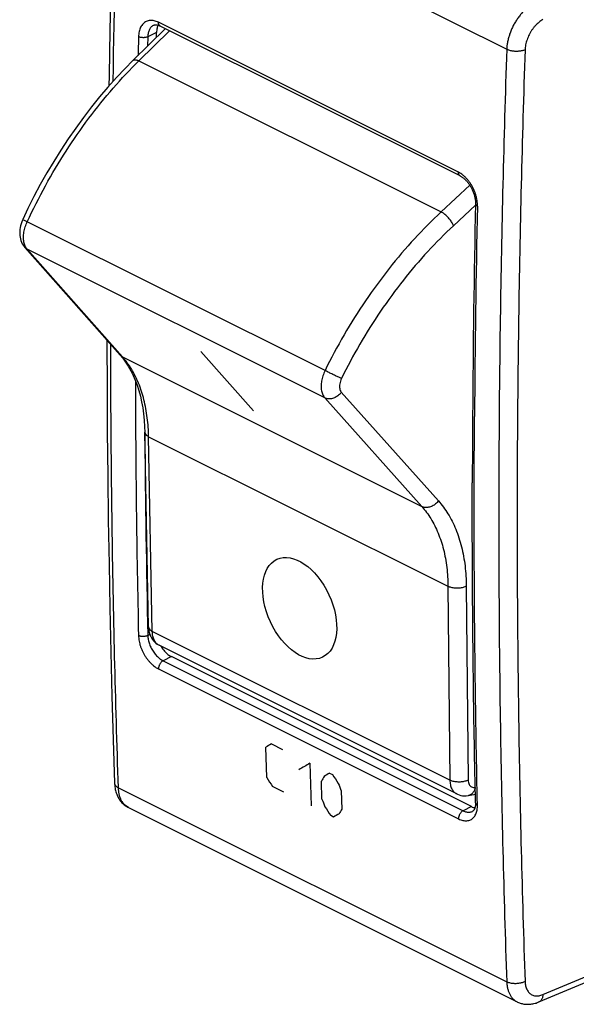
# Model space of a CAD drawing. Units: millimetres. Extents: x -26.2 to 26.7, y -30.6 to 29.8.
# Drawn here: x -26.2 to -4.9, y -30.4 to 7.2 of the extents above; entities that cross this region are included whole.
import ezdxf

# ---------------------------------------------------------------- set-up
doc = ezdxf.new("R2010")
doc.units = ezdxf.units.MM
doc.header["$LTSCALE"] = 16.335
for name, color, linetype in [('ASSI', 7, 'CONTINUOUS'), ('CURVE', 7, 'CONTINUOUS'), ('RACCORDO', 7, 'CONTINUOUS')]:
    doc.layers.add(name, color=color, linetype=linetype)

msp = doc.modelspace()

# ---------------------------------------------------------------- linework, layer by layer
at = {"layer": 'ASSI', "color": 7, "linetype": 'CONTINUOUS'}
for p, q in [((-21.838, 5.612), (-20.598, 6.829)), ((-25.967, -1.525), (-22.327, -5.64)), ((-22.327, -5.64), (-22.229, -5.757)), ((-21.246, -16.015), (-21.385, -8.581)), ((-9.478, -22.397), (-20.841, -16.716)), ((-9.032, -22.459), (-8.767, -22.408)), ((-9.032, -22.459), (-9.032, -22.459))]:
    msp.add_line(p, q, dxfattribs=at)
at = {"layer": 'ASSI', "color": 253, "linetype": 'CONTINUOUS'}
for p, q in [((-21.611, 5.599), (-20.439, 6.749)), ((-21.611, 5.599), (-10.071, -0.17)), ((-8.976, 0.845), (-10.071, -0.17)), ((-8.761, 0.082), (-9.601, -0.697)), ((-14.506, -6.227), (-25.872, -0.544)), ((-22.235, -5.711), (-25.874, -1.596)), ((-14.513, -7.276), (-25.874, -1.596)), ((-22.235, -5.711), (-10.808, -11.425)), ((-13.883, -7.057), (-10.178, -11.205)), ((-14.513, -7.276), (-10.808, -11.425)), ((-21.1, -16.19), (-21.239, -8.756)), ((-21.239, -8.756), (-9.812, -14.469)), ((-9.812, -14.469), (-9.739, -21.871)), ((-9.111, -14.467), (-9.037, -21.869)), ((-9.739, -21.871), (-21.1, -16.19))]:
    msp.add_line(p, q, dxfattribs=at)
at = {"layer": 'ASSI', "color": 7, "linetype": 'CONTINUOUS'}
for points in [[(-21.838, 5.612), (-22.14, 5.309), (-22.47, 4.959), (-22.795, 4.596), (-23.113, 4.222), (-23.424, 3.837), (-23.728, 3.441), (-24.024, 3.034), (-24.312, 2.619), (-24.592, 2.194), (-24.862, 1.761), (-25.124, 1.32), (-25.376, 0.871), (-25.618, 0.417), (-25.849, -0.044), (-26.046, -0.457)], [(-26.046, -0.457), (-26.056, -0.48), (-26.085, -0.55), (-26.109, -0.622), (-26.129, -0.696), (-26.145, -0.771), (-26.156, -0.846), (-26.162, -0.92), (-26.162, -0.994), (-26.158, -1.066), (-26.148, -1.136), (-26.134, -1.203), (-26.114, -1.268), (-26.09, -1.329), (-26.062, -1.387), (-26.03, -1.441), (-25.994, -1.491), (-25.967, -1.525)], [(-22.229, -5.757), (-22.119, -5.907), (-22.015, -6.067), (-21.92, -6.235), (-21.832, -6.412), (-21.751, -6.599), (-21.678, -6.793), (-21.613, -6.996), (-21.556, -7.207), (-21.507, -7.426), (-21.466, -7.652), (-21.433, -7.886), (-21.408, -8.127), (-21.392, -8.376), (-21.385, -8.581)], [(-21.246, -16.015), (-21.245, -16.04), (-21.239, -16.115), (-21.228, -16.187), (-21.211, -16.256), (-21.189, -16.322), (-21.162, -16.384), (-21.131, -16.442), (-21.096, -16.497), (-21.056, -16.547), (-21.012, -16.594), (-20.965, -16.635), (-20.915, -16.672), (-20.862, -16.704), (-20.84, -16.716)], [(-9.479, -22.396), (-9.449, -22.411), (-9.386, -22.435), (-9.321, -22.453), (-9.254, -22.465), (-9.185, -22.47), (-9.115, -22.469), (-9.044, -22.461), (-9.032, -22.459)]]:
    msp.add_lwpolyline(points, dxfattribs=at)
at = {"layer": 'ASSI', "color": 253, "linetype": 'CONTINUOUS'}
for points, knots in [([(-21.838, 5.611), (-21.827, 5.621), (-21.788, 5.644), (-21.705, 5.638), (-21.644, 5.615), (-21.611, 5.599)], [0, 0, 0, 0, 0.18798, 0.534691, 1, 1, 1, 1]), ([(-25.872, -0.544), (-25.656, -0.078), (-25.193, 0.839), (-24.409, 2.158), (-23.545, 3.405), (-22.617, 4.557), (-21.951, 5.266), (-21.611, 5.599)], [0, 0, 0, 0, 0.204801, 0.409799, 0.612334, 0.809833, 1, 1, 1, 1]), ([(-10.071, -0.17), (-10.424, -0.497), (-11.113, -1.193), (-12.078, -2.327), (-12.977, -3.556), (-13.795, -4.859), (-14.28, -5.766), (-14.506, -6.227)], [0, 0, 0, 0, 0.191004, 0.3889, 0.591404, 0.795975, 1, 1, 1, 1]), ([(-9.601, -0.697), (-9.615, -0.657), (-9.657, -0.574), (-9.739, -0.456), (-9.84, -0.342), (-9.952, -0.244), (-10.032, -0.191), (-10.071, -0.17)], [0, 0, 0, 0, 0.177887, 0.383628, 0.601042, 0.812172, 1, 1, 1, 1]), ([(-26.045, -0.457), (-26.045, -0.458), (-26.007, -0.48), (-25.961, -0.5), (-25.904, -0.528), (-25.872, -0.544)], [0, 0, 0, 0, 0.105686, 0.449835, 1, 1, 1, 1]), ([(-25.952, -1.474), (-25.975, -1.425), (-26.007, -1.315), (-26.022, -1.136), (-26.004, -0.942), (-25.955, -0.74), (-25.903, -0.608), (-25.872, -0.544)], [0, 0, 0, 0, 0.167895, 0.354742, 0.558763, 0.775764, 1, 1, 1, 1]), ([(-9.601, -0.697), (-9.941, -1.012), (-10.606, -1.682), (-11.536, -2.775), (-12.403, -3.959), (-13.192, -5.215), (-13.66, -6.089), (-13.878, -6.532)], [0, 0, 0, 0, 0.190997, 0.388921, 0.591447, 0.796031, 1, 1, 1, 1]), ([(-21.239, -8.756), (-21.244, -8.513), (-21.276, -8.037), (-21.402, -7.351), (-21.604, -6.724), (-21.877, -6.173), (-22.11, -5.853), (-22.235, -5.711)], [0, 0, 0, 0, 0.223154, 0.437054, 0.638623, 0.826276, 1, 1, 1, 1]), ([(-14.506, -6.227), (-14.538, -6.291), (-14.591, -6.422), (-14.642, -6.623), (-14.661, -6.817), (-14.647, -6.996), (-14.6, -7.152), (-14.545, -7.24), (-14.513, -7.276)], [0, 0, 0, 0, 0.194867, 0.383251, 0.560285, 0.722486, 0.868504, 1, 1, 1, 1]), ([(-13.878, -6.532), (-13.913, -6.517), (-13.991, -6.482), (-14.114, -6.423), (-14.248, -6.358), (-14.38, -6.292), (-14.466, -6.248), (-14.506, -6.227)], [0, 0, 0, 0, 0.163514, 0.365483, 0.586408, 0.80495, 1, 1, 1, 1]), ([(-13.878, -6.532), (-13.894, -6.564), (-13.921, -6.63), (-13.947, -6.73), (-13.957, -6.827), (-13.95, -6.916), (-13.927, -6.995), (-13.899, -7.039), (-13.883, -7.057)], [0, 0, 0, 0, 0.194161, 0.382707, 0.559916, 0.722346, 0.868623, 1, 1, 1, 1]), ([(-13.883, -7.057), (-13.913, -7.098), (-13.984, -7.174), (-14.111, -7.259), (-14.25, -7.309), (-14.388, -7.318), (-14.475, -7.295), (-14.513, -7.276)], [0, 0, 0, 0, 0.214805, 0.428751, 0.633796, 0.824448, 1, 1, 1, 1]), ([(-21.385, -8.581), (-21.385, -8.594), (-21.378, -8.637), (-21.329, -8.703), (-21.272, -8.739), (-21.239, -8.756)], [0, 0, 0, 0, 0.163863, 0.535774, 1, 1, 1, 1]), ([(-10.178, -11.205), (-10.208, -11.247), (-10.279, -11.323), (-10.406, -11.408), (-10.545, -11.457), (-10.684, -11.467), (-10.77, -11.443), (-10.808, -11.425)], [0, 0, 0, 0, 0.214805, 0.428751, 0.633796, 0.824448, 1, 1, 1, 1]), ([(-10.178, -11.205), (-10.042, -11.357), (-9.789, -11.701), (-9.493, -12.294), (-9.276, -12.966), (-9.144, -13.7), (-9.114, -14.208), (-9.111, -14.467)], [0, 0, 0, 0, 0.175173, 0.363473, 0.564903, 0.778068, 1, 1, 1, 1]), ([(-10.808, -11.425), (-10.681, -11.567), (-10.445, -11.888), (-10.168, -12.441), (-9.966, -13.068), (-9.843, -13.753), (-9.814, -14.227), (-9.812, -14.469)], [0, 0, 0, 0, 0.175305, 0.363589, 0.564965, 0.778052, 1, 1, 1, 1]), ([(-9.111, -14.467), (-9.151, -14.487), (-9.241, -14.519), (-9.387, -14.543), (-9.538, -14.543), (-9.683, -14.52), (-9.773, -14.489), (-9.812, -14.469)], [0, 0, 0, 0, 0.186942, 0.39454, 0.609019, 0.815351, 1, 1, 1, 1]), ([(-21.246, -16.015), (-21.245, -16.029), (-21.239, -16.072), (-21.189, -16.138), (-21.133, -16.174), (-21.1, -16.19)], [0, 0, 0, 0, 0.16335, 0.535489, 1, 1, 1, 1]), ([(-20.841, -16.716), (-20.881, -16.696), (-20.956, -16.639), (-21.037, -16.515), (-21.087, -16.362), (-21.099, -16.249), (-21.1, -16.19)], [0, 0, 0, 0, 0.218279, 0.451381, 0.710853, 1, 1, 1, 1]), ([(-9.037, -21.869), (-9.078, -21.889), (-9.168, -21.921), (-9.313, -21.944), (-9.465, -21.945), (-9.609, -21.922), (-9.699, -21.891), (-9.739, -21.871)], [0, 0, 0, 0, 0.18694, 0.394537, 0.609015, 0.815349, 1, 1, 1, 1]), ([(-9.739, -21.871), (-9.738, -21.93), (-9.727, -22.042), (-9.677, -22.196), (-9.595, -22.319), (-9.519, -22.376), (-9.479, -22.396)], [0, 0, 0, 0, 0.288287, 0.547508, 0.78131, 1, 1, 1, 1]), ([(-9.037, -21.869), (-9.037, -21.898), (-9.032, -21.954), (-9.007, -22.031), (-8.965, -22.093), (-8.909, -22.135), (-8.841, -22.155), (-8.794, -22.153), (-8.77, -22.149)], [0, 0, 0, 0, 0.196825, 0.374881, 0.53583, 0.686841, 0.838366, 1, 1, 1, 1]), ([(-8.771, -22.157), (-8.781, -22.2), (-8.808, -22.283), (-8.881, -22.387), (-8.963, -22.442), (-9.016, -22.457), (-9.032, -22.459)], [0, 0, 0, 0, 0.314164, 0.614476, 0.886423, 1, 1, 1, 1])]:
    msp.add_open_spline(points, degree=3, knots=knots, dxfattribs=at)
for points in [[(-25.874, -1.596), (-25.906, -1.56), (-25.932, -1.518), (-25.952, -1.474)], [(-25.966, -1.525), (-25.94, -1.554), (-25.909, -1.578), (-25.874, -1.596)], [(-22.327, -5.64), (-22.301, -5.67), (-22.27, -5.694), (-22.235, -5.711)]]:
    msp.add_open_spline(points, degree=3, dxfattribs=at)
at = {"layer": 'CURVE', "color": 7, "linetype": 'CONTINUOUS'}
for p, q in [((-17.232, -7.769), (-19.245, -5.503)), ((-16.733, -21.775), (-16.764, -20.615)), ((-16.555, -20.49), (-16.124, -20.706)), ((-15.083, -21.226), (-15.04, -22.85)), ((-14.329, -21.603), (-14.222, -21.657)), ((-16.081, -22.33), (-16.511, -22.114)), ((-14.622, -22.602), (-14.64, -21.906)), ((-13.887, -22.283), (-13.868, -22.979)), ((-14.178, -23.281), (-14.286, -23.227))]:
    msp.add_line(p, q, dxfattribs=at)
msp.add_ellipse((-15.473, -15.307), major_axis=(-0.869, 1.871), ratio=0.596602, dxfattribs=at)
for centre, major_axis, ratio, start_param, end_param in [((348.818, 163.293), (531.283, 293.215), 0.034871, 2.309718, 2.310261), ((350.289, 162.557), (531.283, 293.215), 0.034871, 2.309718, 2.310804), ((323.35, 176.026), (-420.83, 617.19), 0.525688, 1.533089, 1.533632), ((344.945, 165.229), (391.39, 359.866), 0.293491, -3.885675, -3.885132), ((351.043, 162.18), (531.283, 293.215), 0.034871, 2.309718, 2.310261), ((327.19, 174.106), (-420.831, 617.191), 0.525687, 1.52983, 1.530374), ((333.288, 171.057), (-146.986, 551.669), 0.684839, -4.54142, -4.540877), ((332.211, 171.596), (-146.986, 551.669), 0.684839, -4.539247, -4.538704), ((325.575, 174.914), (-420.831, 617.191), 0.525687, 1.533089, 1.533632), ((352.658, 161.372), (531.283, 293.215), 0.034871, 2.312977, 2.31352), ((346.022, 164.69), (391.39, 359.866), 0.293491, -3.883503, -3.882959)]:
    msp.add_ellipse(centre, major_axis=major_axis, ratio=ratio, start_param=start_param, end_param=end_param, dxfattribs=at)
at = {"layer": 'RACCORDO', "color": 253, "linetype": 'CONTINUOUS'}
for p, q in [((-22.393, 13.451), (-7.569, 6.039)), ((-9.409, 1.343), (-20.864, 7.071)), ((-21.611, 5.599), (-20.439, 6.749)), ((-21.273, 6.516), (-21.281, 6.159)), ((-20.937, 6.684), (-21.273, 6.516)), ((-21.611, 5.599), (-10.071, -0.17)), ((-8.976, 0.845), (-10.071, -0.17)), ((-8.761, 0.082), (-9.601, -0.697)), ((-14.506, -6.227), (-25.872, -0.544)), ((-22.235, -5.711), (-25.874, -1.596)), ((-14.513, -7.276), (-25.874, -1.596)), ((-22.235, -5.711), (-10.808, -11.425)), ((-13.883, -7.057), (-10.178, -11.205)), ((-14.513, -7.276), (-10.808, -11.425)), ((-21.1, -16.19), (-21.239, -8.756)), ((-21.239, -8.756), (-9.812, -14.469)), ((-9.812, -14.469), (-9.739, -21.871)), ((-9.111, -14.467), (-9.037, -21.869)), ((-21.194, -16.307), (-21.273, -16.347)), ((-9.739, -21.871), (-21.1, -16.19)), ((-20.371, -17.154), (-20.687, -17.312)), ((-20.864, -17.623), (-9.409, -23.351)), ((-20.687, -17.312), (-9.232, -23.04)), ((-22.393, -22.164), (-7.569, -29.576)), ((-8.916, -22.882), (-9.232, -23.04)), ((-6.187, -30.062), (-0.586, -27.711))]:
    msp.add_line(p, q, dxfattribs=at)
at = {"layer": 'RACCORDO', "color": 7, "linetype": 'CONTINUOUS'}
for p, q in [((-21.838, 5.612), (-20.598, 6.829)), ((-21.05, 6.957), (-21.05, 6.957)), ((-9.344, 1.202), (-20.799, 6.929)), ((-20.937, 6.496), (-20.937, 6.684)), ((-25.967, -1.525), (-22.327, -5.64)), ((-22.327, -5.64), (-22.229, -5.757)), ((-21.246, -16.015), (-21.385, -8.581)), ((-8.883, -10.596), (-8.883, -10.515)), ((-9.478, -22.397), (-20.841, -16.716)), ((-8.916, -22.882), (-20.371, -17.154)), ((-9.032, -22.459), (-8.767, -22.408)), ((-9.032, -22.459), (-9.032, -22.459)), ((-22.009, -22.92), (-7.175, -30.337)), ((-8.879, -23.065), (-8.879, -23.065)), ((-6.341, -30.343), (-0.731, -27.989)), ((-7.175, -30.337), (-7.175, -30.337))]:
    msp.add_line(p, q, dxfattribs=at)
for points in [[(-22.54, 13.626), (-22.593, 11.916), (-22.641, 10.194), (-22.684, 8.475), (-22.721, 6.759), (-22.753, 5.046), (-22.759, 4.636)], [(-21.05, 6.957), (-21.038, 6.962), (-21.026, 6.966), (-21.013, 6.97), (-21.001, 6.972), (-20.987, 6.974), (-20.973, 6.975), (-20.959, 6.975), (-20.944, 6.974), (-20.928, 6.972), (-20.912, 6.969), (-20.895, 6.966), (-20.878, 6.961), (-20.861, 6.956), (-20.843, 6.949), (-20.825, 6.942), (-20.807, 6.933), (-20.799, 6.929)], [(-21.838, 5.612), (-22.14, 5.309), (-22.47, 4.959), (-22.795, 4.596), (-23.113, 4.222), (-23.424, 3.837), (-23.728, 3.441), (-24.024, 3.034), (-24.312, 2.619), (-24.592, 2.194), (-24.862, 1.761), (-25.124, 1.32), (-25.376, 0.871), (-25.618, 0.417), (-25.849, -0.044), (-26.046, -0.457)], [(-9.344, 1.202), (-9.333, 1.196), (-9.313, 1.185), (-9.293, 1.173), (-9.272, 1.16), (-9.251, 1.145), (-9.23, 1.13), (-9.209, 1.113), (-9.188, 1.095), (-9.167, 1.076), (-9.145, 1.056), (-9.124, 1.035), (-9.104, 1.012), (-9.083, 0.989), (-9.063, 0.965), (-9.043, 0.94), (-9.023, 0.914), (-9.004, 0.887), (-8.985, 0.86), (-8.967, 0.831), (-8.949, 0.802), (-8.932, 0.773), (-8.916, 0.743), (-8.9, 0.712), (-8.885, 0.681), (-8.871, 0.65), (-8.857, 0.618), (-8.845, 0.586), (-8.833, 0.554), (-8.822, 0.522), (-8.812, 0.49), (-8.802, 0.457), (-8.794, 0.425), (-8.787, 0.393), (-8.78, 0.362), (-8.774, 0.331), (-8.77, 0.3), (-8.766, 0.269), (-8.763, 0.239), (-8.761, 0.21), (-8.76, 0.182), (-8.76, 0.154), (-8.76, 0.14)], [(-26.046, -0.457), (-26.056, -0.48), (-26.085, -0.55), (-26.109, -0.622), (-26.129, -0.696), (-26.145, -0.771), (-26.156, -0.846), (-26.162, -0.92), (-26.162, -0.994), (-26.158, -1.066), (-26.148, -1.136), (-26.134, -1.203), (-26.114, -1.268), (-26.09, -1.329), (-26.062, -1.387), (-26.03, -1.441), (-25.994, -1.491), (-25.967, -1.525)], [(-22.833, -5.068), (-22.833, -5.181), (-22.828, -6.875), (-22.817, -8.567), (-22.801, -10.257), (-22.78, -11.943), (-22.753, -13.626), (-22.721, -15.307), (-22.684, -16.985), (-22.641, -18.659), (-22.593, -20.331), (-22.54, -21.986)], [(-22.229, -5.757), (-22.119, -5.907), (-22.015, -6.067), (-21.92, -6.235), (-21.832, -6.412), (-21.751, -6.599), (-21.678, -6.793), (-21.613, -6.996), (-21.556, -7.207), (-21.507, -7.426), (-21.466, -7.652), (-21.433, -7.886), (-21.408, -8.127), (-21.392, -8.376), (-21.385, -8.581)], [(-21.246, -16.015), (-21.245, -16.04), (-21.239, -16.115), (-21.228, -16.187), (-21.211, -16.256), (-21.189, -16.322), (-21.162, -16.384), (-21.131, -16.442), (-21.096, -16.497), (-21.056, -16.547), (-21.012, -16.594), (-20.965, -16.635), (-20.915, -16.672), (-20.862, -16.704), (-20.84, -16.716)], [(-22.54, -21.986), (-22.538, -22.024), (-22.534, -22.075), (-22.529, -22.125), (-22.521, -22.175), (-22.512, -22.223), (-22.501, -22.27), (-22.489, -22.316), (-22.475, -22.361), (-22.459, -22.405), (-22.442, -22.447), (-22.424, -22.488), (-22.404, -22.528), (-22.383, -22.566), (-22.36, -22.602), (-22.336, -22.637), (-22.311, -22.671), (-22.285, -22.703), (-22.258, -22.733), (-22.229, -22.762), (-22.2, -22.79), (-22.17, -22.816), (-22.139, -22.84), (-22.107, -22.863), (-22.074, -22.884), (-22.04, -22.904), (-22.009, -22.92)], [(-9.479, -22.396), (-9.449, -22.411), (-9.386, -22.435), (-9.321, -22.453), (-9.254, -22.465), (-9.185, -22.47), (-9.115, -22.469), (-9.044, -22.461), (-9.032, -22.459)], [(-8.76, -22.734), (-8.76, -22.757), (-8.76, -22.781), (-8.761, -22.804), (-8.763, -22.826), (-8.766, -22.847), (-8.769, -22.867), (-8.772, -22.886), (-8.776, -22.904), (-8.781, -22.921), (-8.786, -22.938), (-8.792, -22.953), (-8.797, -22.967), (-8.804, -22.981), (-8.81, -22.994), (-8.817, -23.005), (-8.824, -23.016), (-8.831, -23.025), (-8.839, -23.034), (-8.846, -23.042), (-8.854, -23.048), (-8.862, -23.055), (-8.87, -23.06), (-8.879, -23.065)], [(-7.175, -30.337), (-7.152, -30.348), (-7.12, -30.362), (-7.087, -30.375), (-7.053, -30.387), (-7.019, -30.397), (-6.984, -30.406), (-6.948, -30.414), (-6.912, -30.421), (-6.876, -30.426), (-6.839, -30.429), (-6.801, -30.431), (-6.763, -30.432), (-6.725, -30.431), (-6.686, -30.429), (-6.647, -30.425), (-6.608, -30.42), (-6.569, -30.413), (-6.529, -30.405), (-6.489, -30.394), (-6.449, -30.383), (-6.409, -30.369), (-6.368, -30.354), (-6.341, -30.343)]]:
    msp.add_lwpolyline(points, dxfattribs=at)
at = {"layer": 'RACCORDO', "color": 253, "linetype": 'CONTINUOUS'}
for centre, radius, start, end in [((537.633, -4.75), 560.322, 178.13844, 179.02284), ((532.395, -11.514), 541.205, 178.7755, 179.6257), ((498.606, -5.029), 520.356, 180.17406, 181.24692), ((497.657, -5.046), 519.053, 180.40304, 181.2475)]:
    msp.add_arc(centre, radius, start, end, dxfattribs=at)
at = {"layer": 'RACCORDO', "color": 7, "linetype": 'CONTINUOUS'}
for centre, radius, start, end in [((532.257, -11.424), 541.14, 178.77548, 179.63505), ((524.69, -11.364), 533.574, 179.6363, 179.90874)]:
    msp.add_arc(centre, radius, start, end, dxfattribs=at)
at = {"layer": 'RACCORDO', "color": 253, "linetype": 'CONTINUOUS'}
for points, knots in [([(-6.553, 7.779), (-6.591, 7.758), (-6.668, 7.71), (-6.778, 7.627), (-6.886, 7.532), (-6.989, 7.426), (-7.086, 7.309), (-7.177, 7.183), (-7.261, 7.051), (-7.336, 6.912), (-7.402, 6.768), (-7.458, 6.622), (-7.503, 6.475), (-7.537, 6.328), (-7.56, 6.182), (-7.567, 6.086), (-7.569, 6.039)], [0, 0, 0, 0, 0.063123, 0.129087, 0.197652, 0.268484, 0.341187, 0.415315, 0.490385, 0.565891, 0.641316, 0.716146, 0.789879, 0.862046, 0.93221, 1, 1, 1, 1]), ([(-6.187, 7.176), (-6.213, 7.162), (-6.264, 7.13), (-6.338, 7.075), (-6.41, 7.012), (-6.479, 6.941), (-6.545, 6.864), (-6.606, 6.78), (-6.662, 6.692), (-6.712, 6.599), (-6.756, 6.504), (-6.794, 6.406), (-6.824, 6.308), (-6.847, 6.21), (-6.862, 6.114), (-6.867, 6.05), (-6.868, 6.018)], [0, 0, 0, 0, 0.063242, 0.129324, 0.197977, 0.268867, 0.341602, 0.415738, 0.490795, 0.566269, 0.641648, 0.716421, 0.790092, 0.862195, 0.932299, 1, 1, 1, 1]), ([(-20.864, 7.071), (-20.891, 7.084), (-20.944, 7.107), (-21.027, 7.132), (-21.108, 7.144), (-21.187, 7.143), (-21.262, 7.13), (-21.332, 7.104), (-21.397, 7.065), (-21.454, 7.015), (-21.505, 6.955), (-21.547, 6.884), (-21.581, 6.803), (-21.606, 6.715), (-21.622, 6.621), (-21.626, 6.555), (-21.627, 6.522)], [0, 0, 0, 0, 0.076653, 0.150044, 0.220035, 0.286898, 0.35133, 0.414573, 0.477981, 0.542665, 0.609598, 0.67979, 0.754008, 0.832378, 0.914596, 1, 1, 1, 1]), ([(-21.05, 6.957), (-21.065, 6.949), (-21.096, 6.93), (-21.139, 6.893), (-21.178, 6.847), (-21.21, 6.793), (-21.237, 6.731), (-21.256, 6.664), (-21.269, 6.592), (-21.273, 6.542), (-21.273, 6.516)], [0, 0, 0, 0, 0.097449, 0.209473, 0.325377, 0.446858, 0.575209, 0.710625, 0.852565, 1, 1, 1, 1]), ([(-20.799, 6.929), (-20.8, 6.93), (-20.809, 6.935), (-20.826, 6.947), (-20.843, 6.971), (-20.856, 7), (-20.863, 7.034), (-20.864, 7.058), (-20.864, 7.071)], [0, 0, 0, 0, 0.024176, 0.191857, 0.368861, 0.561038, 0.771329, 1, 1, 1, 1]), ([(-21.273, 6.516), (-21.284, 6.511), (-21.307, 6.502), (-21.345, 6.493), (-21.386, 6.486), (-21.428, 6.483), (-21.472, 6.484), (-21.514, 6.488), (-21.555, 6.496), (-21.593, 6.507), (-21.616, 6.517), (-21.627, 6.522)], [0, 0, 0, 0, 0.098592, 0.205981, 0.320105, 0.438494, 0.558444, 0.677167, 0.791941, 0.900259, 1, 1, 1, 1]), ([(-7.569, 6.039), (-7.626, 4.32), (-7.726, 0.889), (-7.825, -4.247), (-7.875, -9.36), (-7.875, -14.449), (-7.825, -19.514), (-7.726, -24.554), (-7.627, -27.905), (-7.569, -29.576)], [0, 0, 0, 0, 0.144861, 0.289065, 0.432605, 0.575474, 0.717667, 0.859178, 1, 1, 1, 1]), ([(-6.868, 6.018), (-6.886, 6.01), (-6.923, 5.997), (-6.983, 5.981), (-7.047, 5.969), (-7.115, 5.962), (-7.184, 5.959), (-7.255, 5.961), (-7.324, 5.968), (-7.391, 5.979), (-7.455, 5.995), (-7.514, 6.014), (-7.551, 6.03), (-7.569, 6.039)], [0, 0, 0, 0, 0.08018, 0.166411, 0.257629, 0.352568, 0.449827, 0.547923, 0.645346, 0.740607, 0.832292, 0.91912, 1, 1, 1, 1]), ([(-6.868, 6.018), (-6.926, 4.301), (-7.025, 0.873), (-7.124, -4.258), (-7.164, -8.352), (-7.171, -10.736), (-7.172, -11.418)], [0, 0, 0, 0, 0.295602, 0.589863, 0.882768, 1, 1, 1, 1]), ([(-21.838, 5.611), (-21.827, 5.621), (-21.788, 5.644), (-21.705, 5.638), (-21.644, 5.615), (-21.611, 5.599)], [0, 0, 0, 0, 0.18798, 0.534691, 1, 1, 1, 1]), ([(-25.872, -0.544), (-25.656, -0.078), (-25.193, 0.839), (-24.409, 2.158), (-23.545, 3.405), (-22.617, 4.557), (-21.951, 5.266), (-21.611, 5.599)], [0, 0, 0, 0, 0.204801, 0.409799, 0.612334, 0.809833, 1, 1, 1, 1]), ([(-8.687, 0.052), (-8.686, 0.087), (-8.688, 0.158), (-8.699, 0.266), (-8.72, 0.377), (-8.75, 0.488), (-8.789, 0.599), (-8.835, 0.707), (-8.889, 0.812), (-8.949, 0.912), (-9.016, 1.005), (-9.087, 1.092), (-9.163, 1.17), (-9.243, 1.239), (-9.324, 1.297), (-9.381, 1.329), (-9.409, 1.343)], [0, 0, 0, 0, 0.067305, 0.137856, 0.210896, 0.285606, 0.361211, 0.437301, 0.51346, 0.588992, 0.663221, 0.735792, 0.806371, 0.874321, 0.939027, 1, 1, 1, 1]), ([(-9.344, 1.202), (-9.345, 1.202), (-9.354, 1.207), (-9.371, 1.22), (-9.388, 1.243), (-9.401, 1.273), (-9.408, 1.307), (-9.409, 1.331), (-9.409, 1.343)], [0, 0, 0, 0, 0.024307, 0.191966, 0.368946, 0.561097, 0.77136, 1, 1, 1, 1]), ([(-8.76, 0.14), (-8.76, 0.136), (-8.759, 0.125), (-8.752, 0.106), (-8.736, 0.086), (-8.714, 0.067), (-8.696, 0.057), (-8.687, 0.052)], [0, 0, 0, 0, 0.098278, 0.283028, 0.490839, 0.729175, 1, 1, 1, 1]), ([(-10.071, -0.17), (-10.424, -0.497), (-11.113, -1.193), (-12.078, -2.327), (-12.977, -3.556), (-13.795, -4.859), (-14.28, -5.766), (-14.506, -6.227)], [0, 0, 0, 0, 0.191004, 0.3889, 0.591404, 0.795975, 1, 1, 1, 1]), ([(-9.601, -0.697), (-9.615, -0.657), (-9.657, -0.574), (-9.739, -0.456), (-9.84, -0.342), (-9.952, -0.244), (-10.032, -0.191), (-10.071, -0.17)], [0, 0, 0, 0, 0.177887, 0.383628, 0.601042, 0.812172, 1, 1, 1, 1]), ([(-26.045, -0.457), (-26.045, -0.458), (-26.007, -0.48), (-25.961, -0.5), (-25.904, -0.528), (-25.872, -0.544)], [0, 0, 0, 0, 0.105686, 0.449835, 1, 1, 1, 1]), ([(-25.952, -1.474), (-25.975, -1.425), (-26.007, -1.315), (-26.022, -1.136), (-26.004, -0.942), (-25.955, -0.74), (-25.903, -0.608), (-25.872, -0.544)], [0, 0, 0, 0, 0.167895, 0.354742, 0.558763, 0.775764, 1, 1, 1, 1]), ([(-9.601, -0.697), (-9.941, -1.012), (-10.606, -1.682), (-11.536, -2.775), (-12.403, -3.959), (-13.192, -5.215), (-13.66, -6.089), (-13.878, -6.532)], [0, 0, 0, 0, 0.190997, 0.388921, 0.591447, 0.796031, 1, 1, 1, 1]), ([(-22.393, -22.164), (-22.449, -20.494), (-22.546, -17.144), (-22.641, -12.106), (-22.679, -8.133), (-22.686, -5.839), (-22.687, -5.234)], [0, 0, 0, 0, 0.296091, 0.593684, 0.892766, 1, 1, 1, 1]), ([(-21.239, -8.756), (-21.244, -8.513), (-21.276, -8.037), (-21.402, -7.351), (-21.604, -6.724), (-21.877, -6.173), (-22.11, -5.853), (-22.235, -5.711)], [0, 0, 0, 0, 0.223154, 0.437054, 0.638623, 0.826276, 1, 1, 1, 1]), ([(-14.506, -6.227), (-14.538, -6.291), (-14.591, -6.422), (-14.642, -6.623), (-14.661, -6.817), (-14.647, -6.996), (-14.6, -7.152), (-14.545, -7.24), (-14.513, -7.276)], [0, 0, 0, 0, 0.194867, 0.383251, 0.560285, 0.722486, 0.868504, 1, 1, 1, 1]), ([(-13.878, -6.532), (-13.913, -6.517), (-13.991, -6.482), (-14.114, -6.423), (-14.248, -6.358), (-14.38, -6.292), (-14.466, -6.248), (-14.506, -6.227)], [0, 0, 0, 0, 0.163514, 0.365483, 0.586408, 0.80495, 1, 1, 1, 1]), ([(-13.878, -6.532), (-13.894, -6.564), (-13.921, -6.63), (-13.947, -6.73), (-13.957, -6.827), (-13.95, -6.916), (-13.927, -6.995), (-13.899, -7.039), (-13.883, -7.057)], [0, 0, 0, 0, 0.194161, 0.382707, 0.559916, 0.722346, 0.868623, 1, 1, 1, 1]), ([(-13.883, -7.057), (-13.913, -7.098), (-13.984, -7.174), (-14.111, -7.259), (-14.25, -7.309), (-14.388, -7.318), (-14.475, -7.295), (-14.513, -7.276)], [0, 0, 0, 0, 0.214805, 0.428751, 0.633796, 0.824448, 1, 1, 1, 1]), ([(-8.687, -22.823), (-8.72, -21.311), (-8.772, -18.281), (-8.812, -13.726), (-8.812, -10.289), (-8.801, -8.371), (-8.799, -7.978)], [0, 0, 0, 0, 0.305521, 0.61239, 0.920593, 1, 1, 1, 1]), ([(-21.385, -8.581), (-21.385, -8.594), (-21.378, -8.637), (-21.329, -8.703), (-21.272, -8.739), (-21.239, -8.756)], [0, 0, 0, 0, 0.163863, 0.535774, 1, 1, 1, 1]), ([(-10.178, -11.205), (-10.208, -11.247), (-10.279, -11.323), (-10.406, -11.408), (-10.545, -11.457), (-10.684, -11.467), (-10.77, -11.443), (-10.808, -11.425)], [0, 0, 0, 0, 0.214805, 0.428751, 0.633796, 0.824448, 1, 1, 1, 1]), ([(-10.178, -11.205), (-10.042, -11.357), (-9.789, -11.701), (-9.493, -12.294), (-9.276, -12.966), (-9.144, -13.7), (-9.114, -14.208), (-9.111, -14.467)], [0, 0, 0, 0, 0.175173, 0.363473, 0.564903, 0.778068, 1, 1, 1, 1]), ([(-10.808, -11.425), (-10.681, -11.567), (-10.445, -11.888), (-10.168, -12.441), (-9.966, -13.068), (-9.843, -13.753), (-9.814, -14.227), (-9.812, -14.469)], [0, 0, 0, 0, 0.175305, 0.363589, 0.564965, 0.778052, 1, 1, 1, 1]), ([(-7.172, -11.418), (-7.173, -12.431), (-7.167, -15.131), (-7.125, -19.51), (-7.025, -24.545), (-6.926, -27.892), (-6.868, -29.562)], [0, 0, 0, 0, 0.167507, 0.446347, 0.723848, 1, 1, 1, 1]), ([(-9.111, -14.467), (-9.151, -14.487), (-9.241, -14.519), (-9.387, -14.543), (-9.538, -14.543), (-9.683, -14.52), (-9.773, -14.489), (-9.812, -14.469)], [0, 0, 0, 0, 0.186942, 0.39454, 0.609019, 0.815351, 1, 1, 1, 1]), ([(-21.246, -16.015), (-21.245, -16.029), (-21.239, -16.072), (-21.189, -16.138), (-21.133, -16.174), (-21.1, -16.19)], [0, 0, 0, 0, 0.16335, 0.535489, 1, 1, 1, 1]), ([(-21.273, -16.347), (-21.284, -16.353), (-21.307, -16.363), (-21.345, -16.375), (-21.386, -16.383), (-21.428, -16.387), (-21.472, -16.388), (-21.514, -16.385), (-21.555, -16.378), (-21.593, -16.367), (-21.616, -16.358), (-21.627, -16.353)], [0, 0, 0, 0, 0.100345, 0.208814, 0.323416, 0.441773, 0.561293, 0.679314, 0.793263, 0.900801, 1, 1, 1, 1]), ([(-21.627, -16.353), (-21.626, -16.387), (-21.621, -16.456), (-21.605, -16.563), (-21.58, -16.671), (-21.546, -16.781), (-21.503, -16.889), (-21.453, -16.995), (-21.396, -17.098), (-21.332, -17.196), (-21.263, -17.289), (-21.189, -17.374), (-21.111, -17.451), (-21.031, -17.519), (-20.949, -17.577), (-20.892, -17.609), (-20.864, -17.623)], [0, 0, 0, 0, 0.066151, 0.135792, 0.208177, 0.28248, 0.357912, 0.434038, 0.510415, 0.586311, 0.661013, 0.734119, 0.805247, 0.873701, 0.938803, 1, 1, 1, 1]), ([(-21.273, -16.347), (-21.272, -16.373), (-21.268, -16.426), (-21.256, -16.506), (-21.236, -16.589), (-21.209, -16.672), (-21.177, -16.754), (-21.138, -16.835), (-21.094, -16.913), (-21.045, -16.988), (-20.992, -17.058), (-20.936, -17.122), (-20.876, -17.181), (-20.814, -17.233), (-20.752, -17.277), (-20.709, -17.302), (-20.687, -17.312)], [0, 0, 0, 0, 0.066009, 0.135496, 0.207765, 0.281991, 0.357385, 0.433504, 0.509904, 0.585848, 0.660616, 0.733801, 0.805013, 0.873548, 0.938716, 1, 1, 1, 1]), ([(-20.841, -16.716), (-20.881, -16.696), (-20.956, -16.639), (-21.037, -16.515), (-21.087, -16.362), (-21.099, -16.249), (-21.1, -16.19)], [0, 0, 0, 0, 0.218279, 0.451381, 0.710853, 1, 1, 1, 1]), ([(-20.687, -17.312), (-20.698, -17.318), (-20.72, -17.331), (-20.75, -17.356), (-20.778, -17.387), (-20.803, -17.422), (-20.825, -17.461), (-20.843, -17.501), (-20.855, -17.542), (-20.863, -17.583), (-20.864, -17.61), (-20.864, -17.623)], [0, 0, 0, 0, 0.097803, 0.203164, 0.314776, 0.430817, 0.549135, 0.66742, 0.783368, 0.894832, 1, 1, 1, 1]), ([(-22.54, -21.986), (-22.54, -21.992), (-22.538, -22.01), (-22.529, -22.04), (-22.508, -22.076), (-22.478, -22.109), (-22.439, -22.139), (-22.409, -22.156), (-22.393, -22.164)], [0, 0, 0, 0, 0.067561, 0.224701, 0.392461, 0.576009, 0.77823, 1, 1, 1, 1]), ([(-22.009, -22.92), (-22.038, -22.905), (-22.093, -22.871), (-22.168, -22.805), (-22.232, -22.726), (-22.287, -22.634), (-22.331, -22.53), (-22.364, -22.416), (-22.385, -22.293), (-22.392, -22.208), (-22.393, -22.164)], [0, 0, 0, 0, 0.108766, 0.218877, 0.332955, 0.452469, 0.578481, 0.711632, 0.852163, 1, 1, 1, 1]), ([(-9.037, -21.869), (-9.078, -21.889), (-9.168, -21.921), (-9.313, -21.944), (-9.465, -21.945), (-9.609, -21.922), (-9.699, -21.891), (-9.739, -21.871)], [0, 0, 0, 0, 0.18694, 0.394537, 0.609015, 0.815349, 1, 1, 1, 1]), ([(-9.739, -21.871), (-9.738, -21.93), (-9.727, -22.042), (-9.677, -22.196), (-9.595, -22.319), (-9.519, -22.376), (-9.479, -22.396)], [0, 0, 0, 0, 0.288287, 0.547508, 0.78131, 1, 1, 1, 1]), ([(-9.037, -21.869), (-9.037, -21.898), (-9.032, -21.954), (-9.007, -22.031), (-8.965, -22.093), (-8.909, -22.135), (-8.841, -22.155), (-8.794, -22.153), (-8.77, -22.149)], [0, 0, 0, 0, 0.196825, 0.374881, 0.53583, 0.686841, 0.838366, 1, 1, 1, 1]), ([(-8.771, -22.157), (-8.781, -22.2), (-8.808, -22.283), (-8.881, -22.387), (-8.963, -22.442), (-9.016, -22.457), (-9.032, -22.459)], [0, 0, 0, 0, 0.314164, 0.614476, 0.886423, 1, 1, 1, 1]), ([(-9.409, -23.351), (-9.382, -23.364), (-9.329, -23.388), (-9.247, -23.412), (-9.167, -23.425), (-9.09, -23.425), (-9.017, -23.413), (-8.95, -23.388), (-8.888, -23.352), (-8.834, -23.303), (-8.787, -23.244), (-8.749, -23.175), (-8.719, -23.097), (-8.699, -23.011), (-8.687, -22.919), (-8.686, -22.855), (-8.687, -22.823)], [0, 0, 0, 0, 0.078927, 0.154084, 0.225242, 0.292629, 0.356957, 0.419553, 0.481916, 0.545348, 0.61103, 0.680147, 0.753607, 0.831635, 0.913983, 1, 1, 1, 1]), ([(-8.76, -22.734), (-8.76, -22.737), (-8.759, -22.748), (-8.752, -22.767), (-8.736, -22.788), (-8.714, -22.807), (-8.696, -22.818), (-8.687, -22.823)], [0, 0, 0, 0, 0.081458, 0.274889, 0.488048, 0.728837, 1, 1, 1, 1]), ([(-9.232, -23.04), (-9.243, -23.045), (-9.265, -23.059), (-9.295, -23.084), (-9.323, -23.115), (-9.348, -23.15), (-9.37, -23.188), (-9.387, -23.229), (-9.4, -23.27), (-9.408, -23.311), (-9.409, -23.338), (-9.409, -23.351)], [0, 0, 0, 0, 0.097803, 0.203163, 0.314776, 0.430817, 0.549134, 0.66742, 0.783367, 0.894831, 1, 1, 1, 1]), ([(-9.232, -23.04), (-9.212, -23.05), (-9.171, -23.068), (-9.109, -23.087), (-9.048, -23.096), (-8.99, -23.097), (-8.935, -23.088), (-8.899, -23.075), (-8.881, -23.066), (-8.879, -23.065)], [0, 0, 0, 0, 0.185987, 0.362796, 0.530006, 0.688129, 0.838837, 0.985267, 1, 1, 1, 1]), ([(-6.868, -29.562), (-6.885, -29.571), (-6.923, -29.588), (-6.983, -29.609), (-7.047, -29.625), (-7.115, -29.637), (-7.184, -29.644), (-7.254, -29.645), (-7.324, -29.641), (-7.391, -29.633), (-7.455, -29.619), (-7.514, -29.601), (-7.551, -29.585), (-7.569, -29.576)], [0, 0, 0, 0, 0.082443, 0.170243, 0.26239, 0.357688, 0.454814, 0.552381, 0.648981, 0.743244, 0.833889, 0.919781, 1, 1, 1, 1]), ([(-7.569, -29.576), (-7.567, -29.62), (-7.56, -29.706), (-7.538, -29.829), (-7.504, -29.944), (-7.459, -30.048), (-7.404, -30.141), (-7.337, -30.221), (-7.261, -30.287), (-7.205, -30.322), (-7.175, -30.337)], [0, 0, 0, 0, 0.146567, 0.286125, 0.418655, 0.54444, 0.664151, 0.778853, 0.889985, 1, 1, 1, 1]), ([(-6.868, -29.562), (-6.867, -29.591), (-6.862, -29.648), (-6.848, -29.73), (-6.825, -29.807), (-6.795, -29.876), (-6.757, -29.938), (-6.713, -29.992), (-6.662, -30.036), (-6.605, -30.071), (-6.543, -30.096), (-6.477, -30.11), (-6.407, -30.114), (-6.335, -30.107), (-6.26, -30.09), (-6.211, -30.072), (-6.187, -30.062)], [0, 0, 0, 0, 0.085136, 0.166272, 0.243365, 0.316587, 0.386333, 0.453223, 0.51809, 0.581943, 0.645882, 0.710999, 0.77828, 0.848531, 0.922331, 1, 1, 1, 1]), ([(-6.187, -30.062), (-6.188, -30.082), (-6.191, -30.122), (-6.204, -30.178), (-6.224, -30.229), (-6.25, -30.272), (-6.282, -30.308), (-6.313, -30.33), (-6.334, -30.34), (-6.341, -30.343)], [0, 0, 0, 0, 0.18146, 0.351989, 0.511336, 0.660198, 0.800367, 0.934743, 1, 1, 1, 1])]:
    msp.add_open_spline(points, degree=3, knots=knots, dxfattribs=at)
at = {"layer": 'RACCORDO', "color": 7, "linetype": 'CONTINUOUS'}
for points, knots in [([(-20.879, 6.961), (-20.887, 6.945), (-20.903, 6.906), (-20.922, 6.841), (-20.934, 6.765), (-20.937, 6.712), (-20.937, 6.684)], [0, 0, 0, 0, 0.189166, 0.443575, 0.714108, 1, 1, 1, 1]), ([(-8.76, -22.734), (-8.793, -21.222), (-8.846, -18.193), (-8.881, -14.146), (-8.884, -11.612), (-8.883, -10.596)], [0, 0, 0, 0, 0.373632, 0.748909, 1, 1, 1, 1]), ([(-20.772, -16.75), (-20.764, -16.764), (-20.739, -16.806), (-20.694, -16.871), (-20.636, -16.944), (-20.574, -17.009), (-20.508, -17.067), (-20.441, -17.116), (-20.395, -17.143), (-20.371, -17.154)], [0, 0, 0, 0, 0.086009, 0.251114, 0.412403, 0.569213, 0.719824, 0.863724, 1, 1, 1, 1]), ([(-8.916, -22.882), (-8.894, -22.893), (-8.851, -22.912), (-8.805, -22.924), (-8.783, -22.929)], [0, 0, 0, 0, 0.525263, 1, 1, 1, 1])]:
    msp.add_open_spline(points, degree=3, knots=knots, dxfattribs=at)
at = {"layer": 'RACCORDO', "color": 253, "linetype": 'CONTINUOUS'}
for points in [[(-21.627, 6.522), (-21.632, 6.283), (-21.637, 6.044), (-21.642, 5.805)], [(-25.874, -1.596), (-25.906, -1.56), (-25.932, -1.518), (-25.952, -1.474)], [(-25.966, -1.525), (-25.94, -1.554), (-25.909, -1.578), (-25.874, -1.596)], [(-22.327, -5.64), (-22.301, -5.67), (-22.27, -5.694), (-22.235, -5.711)]]:
    msp.add_open_spline(points, degree=3, dxfattribs=at)

doc.saveas('drawing.dxf')
